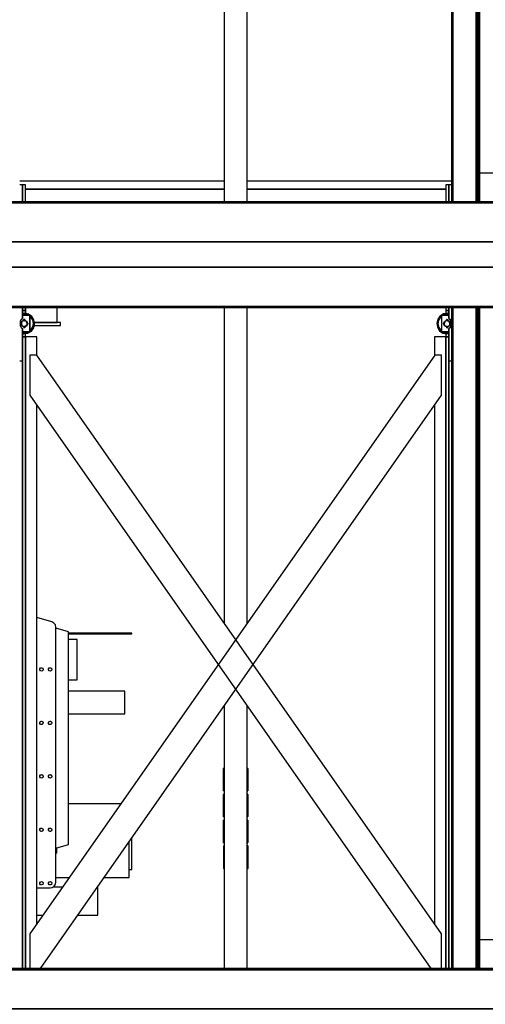
# Model space of a CAD drawing. Extents: x 5 to 3075, y 5 to 302.
# Drawn here: x 351 to 366, y 150 to 181 of the extents above; entities that cross this region are included whole.
import ezdxf

# ---------------------------------------------------------------- set-up
doc = ezdxf.new("R2010")
doc.units = 0
doc.header["$LTSCALE"] = 0.5
doc.header["$MEASUREMENT"] = 0
doc.layers.get('0').update_dxf_attribs({"linetype": 'CONTINUOUS'})

# ---------------------------------------------------------------- blocks, each defined once
blk = doc.blocks.new('LD_20200403095454_00000149')
for p, q in [((-474.5, 142), (-474.5, 92)), ((-424.5, 142), (-474.5, 142)), ((-424.5, 92), (-424.5, 142)), ((424.5, 142), (424.5, 92)), ((474.5, 142), (424.5, 142)), ((474.5, 92), (474.5, 142)), ((602.5, 92), (-602.5, 92)), ((-602.5, 92), (-602.5, 90)), ((-602.5, 90), (602.5, 90)), ((602.5, 90), (-602.5, 90)), ((-602.5, 90), (-602.5, 22)), ((-474.5, 92), (-424.5, 92)), ((424.5, 92), (474.5, 92)), ((602.5, 90), (602.5, 92)), ((602.5, 22), (602.5, 90)), ((-602.5, 22), (602.5, 22)), ((-602.5, 22), (-602.5, -22)), ((602.5, 22), (-602.5, 22)), ((602.5, -22), (602.5, 22)), ((-602.5, -22), (-602.5, -90)), ((602.5, -22), (-602.5, -22)), ((-602.5, -22), (602.5, -22)), ((602.5, -90), (602.5, -22)), ((-602.5, -90), (-602.5, -92)), ((602.5, -90), (-602.5, -90)), ((-602.5, -90), (602.5, -90)), ((-602.5, -92), (602.5, -92)), ((602.5, -92), (602.5, -90))]:
    blk.add_line(p, q)
blk = doc.blocks.new('LD_20200403095454_0000014A')
for p, q in [((-474.5, 142), (-474.5, 92)), ((-424.5, 142), (-474.5, 142)), ((-424.5, 92), (-424.5, 142)), ((424.5, 142), (424.5, 92)), ((474.5, 142), (424.5, 142)), ((474.5, 92), (474.5, 142)), ((602.5, 92), (-602.5, 92)), ((-602.5, 92), (-602.5, 90)), ((-602.5, 90), (602.5, 90)), ((602.5, 90), (-602.5, 90)), ((-602.5, 90), (-602.5, 22)), ((-474.5, 92), (-424.5, 92)), ((424.5, 92), (474.5, 92)), ((602.5, 90), (602.5, 92)), ((602.5, 22), (602.5, 90)), ((-602.5, 22), (602.5, 22)), ((-602.5, 22), (-602.5, -22)), ((602.5, 22), (-602.5, 22)), ((602.5, -22), (602.5, 22)), ((-602.5, -22), (602.5, -22)), ((-602.5, -22), (-602.5, -90)), ((602.5, -22), (-602.5, -22)), ((602.5, -90), (602.5, -22)), ((-602.5, -90), (-602.5, -92)), ((602.5, -90), (-602.5, -90)), ((-602.5, -90), (602.5, -90)), ((-602.5, -92), (602.5, -92)), ((602.5, -92), (602.5, -90))]:
    blk.add_line(p, q)
blk = doc.blocks.new('LD_20200403095455_00000008')
for p, q in [((-5, 60), (-5, 46)), ((374.5, 60), (-5, 60)), ((829, 60), (473, 60)), ((1225, 60), (869, 60)), ((1703, 60), (1323.5, 60)), ((1703, 46), (1703, 60)), ((-5, 46), (374.5, 46)), ((-5, 46), (-5, 0)), ((374.5, 46), (-5, 46)), ((483, 46), (829, 46)), ((829, 46), (483, 46)), ((869, 46), (1215, 46)), ((1215, 46), (869, 46)), ((1323.5, 46), (1703, 46)), ((1703, 46), (1323.5, 46)), ((1705, 48), (1703, 48)), ((1703, 46), (1705, 46)), ((1703, 46), (1703, 0)), ((1705, 46), (1703, 46)), ((1703, 0), (1703, 46)), ((1705, 46), (1705, 48)), ((1705, 2), (1705, 46)), ((-5, 0), (246.5, 0)), ((246.5, 0), (45, 0)), ((45, 0), (45, -2)), ((1653, 0), (1451.5, 0)), ((1451.5, 0), (1703, 0)), ((1653, -2), (1653, 0)), ((1703, 0), (1726.5, 0)), ((1726.5, 2), (1705, 2)), ((1726.5, 0), (1726.5, 2)), ((45, -2), (246.5, -2)), ((246.5, -2), (45, -2)), ((45, -2), (45, -17)), ((1451.5, -2), (1653, -2)), ((1653, -2), (1451.5, -2)), ((1653, -17), (1653, -2))]:
    blk.add_line(p, q)
blk = doc.blocks.new('LD_20200403095455_0000000E')
for p, q in [((-371, 2252), (-376, 2252)), ((-366, 2252), (-371, 2252)), ((-371, 2252), (-371, 2222.5)), ((-371, 2222.5), (-371, 2252)), ((-366, 2222.5), (-366, 2252)), ((371, 2252), (366, 2252)), ((366, 2252), (366, 2222.5)), ((371, 2222.5), (371, 2252)), ((376, 2252), (371, 2252)), ((371, 2252), (371, 2222.5)), ((-371, 2038.5), (-371, 2033.5)), ((-366, 2033.5), (-366, 2038.5)), ((-366, 2038.5), (-366, 2028.2)), ((-310.5, 2012.5), (-310.5, 2038.5)), ((366, 2038.5), (366, 2033.5)), ((371, 2033.5), (371, 2038.5)), ((-371, 2033.5), (-366, 2033.5)), ((-366, 2033.5), (-371, 2033.5)), ((-371, 2033.5), (-371, 2027.9)), ((-366, 2028.2), (-366, 2033.5)), ((366, 2033.5), (371, 2033.5)), ((371, 2033.5), (366, 2033.5)), ((366, 2033.5), (366, 2028.1)), ((371, 2027.9), (371, 2033.5)), ((-350.6, 2007.5), (-305, 2007.5)), ((-350.4, 2012.5), (-310.5, 2012.5)), ((-305, 2012.5), (-350.4, 2012.5)), ((-305, 2007.5), (-305, 2012.5)), ((-371, 1993.1), (-371, 1987.5)), ((-371, 1987.5), (-366, 1987.5)), ((-366, 1987.5), (-371, 1987.5)), ((-371, 1987.5), (-371, 888.5)), ((-366, 1987.5), (-366, 1992.9)), ((-366, 888.5), (-366, 1987.5)), ((-366, 1987.5), (-366, 888.5)), ((-346, 1987.5), (-366, 1987.5)), ((-346, 1955.2), (-346, 1987.5)), ((346, 1987.5), (346, 1955.2)), ((366, 1987.5), (346, 1987.5)), ((366, 1992.8), (366, 1987.5)), ((366, 1987.5), (371, 1987.5)), ((371, 1987.5), (366, 1987.5)), ((366, 1987.5), (366, 888.5)), ((366, 888.5), (366, 1987.5)), ((371, 1987.5), (371, 1993.1)), ((371, 888.5), (371, 1987.5)), ((346.4, 1955.8), (-358.5, 949)), ((-346.4, 1955.8), (-358.4, 1955.8)), ((-358.4, 1955.8), (-358.4, 1885.8)), ((358.5, 949), (-346.4, 1955.8)), ((358.4, 1955.8), (346.4, 1955.8)), ((358.4, 1885.8), (358.4, 1955.8)), ((-371, 888.5), (-371, 1945.5)), ((371, 1945.5), (371, 888.5)), ((-358.4, 1885.8), (339.8, 888.5)), ((-339.8, 888.5), (358.4, 1885.8)), ((-346, 966.9), (-346, 1868)), ((346, 1868), (346, 966.9)), ((-320.2, 1491.8), (-346, 1499.1)), ((-316.5, 1489.7), (-320.2, 1491.8)), ((-313.9, 1486.3), (-316.5, 1489.7)), ((-313, 1482.1), (-313.9, 1486.3)), ((-313, 1039), (-313, 1482.1)), ((-291, 1474.2), (-313, 1480.6)), ((-291, 1104.2), (-291, 1474.2)), ((-231, 1472), (-291, 1472)), ((-291, 1471), (-231, 1471)), ((-276.1, 1461), (-291, 1461)), ((-276.1, 1391), (-276.1, 1461)), ((-228.4, 1472), (-231, 1472)), ((-231, 1471), (-228.4, 1471)), ((-226, 1472), (-228.4, 1472)), ((-228.4, 1471), (-226, 1471)), ((-223.9, 1472), (-226, 1472)), ((-226, 1471), (-223.9, 1471)), ((-222.3, 1472), (-223.9, 1472)), ((-223.9, 1471), (-223.9, 1472)), ((-223.9, 1471), (-222.3, 1471)), ((-221.3, 1472), (-222.3, 1472)), ((-222.3, 1471), (-221.3, 1471)), ((-221, 1472), (-221.3, 1472)), ((-221.3, 1471), (-221, 1471)), ((-221, 1471), (-221, 1472)), ((-191, 1472), (-221, 1472)), ((-221, 1472), (-221, 1471)), ((-221, 1471), (-191, 1471)), ((-188.4, 1472), (-191, 1472)), ((-191, 1471), (-188.4, 1471)), ((-186, 1472), (-188.4, 1472)), ((-188.4, 1471), (-186, 1471)), ((-183.9, 1472), (-186, 1472)), ((-186, 1471), (-183.9, 1471)), ((-183.9, 1471), (-183.9, 1472)), ((-182.3, 1472), (-183.9, 1472)), ((-183.9, 1471), (-182.3, 1471)), ((-181.3, 1472), (-182.3, 1472)), ((-182.3, 1471), (-181.3, 1471)), ((-181, 1472), (-181.3, 1472)), ((-181.3, 1471), (-181, 1471)), ((-181, 1471), (-181, 1472)), ((-340.8, 1410), (-339.5, 1411.6)), ((-340.8, 1409.5), (-340.5, 1410.4)), ((-340.8, 1408), (-340.8, 1410)), ((-340.5, 1407.6), (-340.8, 1408.5)), ((-339.5, 1406.4), (-340.8, 1408)), ((-339.8, 1411.2), (-339, 1411.7)), ((-339, 1406.3), (-339.8, 1406.8)), ((-339.5, 1411.6), (-337.5, 1412)), ((-337.5, 1406), (-339.5, 1406.4)), ((-338, 1411.9), (-337, 1411.7)), ((-337, 1406.3), (-338, 1406.1)), ((-337.5, 1412), (-335.7, 1410.9)), ((-335.7, 1407.1), (-337.5, 1406)), ((-336.2, 1411.2), (-335.5, 1410.4)), ((-335.5, 1407.6), (-336.2, 1406.8)), ((-335.7, 1410.9), (-335, 1409)), ((-335, 1409), (-335.7, 1407.1)), ((-335.2, 1409.5), (-335.2, 1408.5)), ((-325.8, 1410), (-324.5, 1411.6)), ((-325.8, 1409.5), (-325.5, 1410.4)), ((-325.8, 1408), (-325.8, 1410)), ((-325.5, 1407.6), (-325.8, 1408.5)), ((-324.5, 1406.4), (-325.8, 1408)), ((-324.8, 1411.2), (-324, 1411.7)), ((-324, 1406.3), (-324.8, 1406.8)), ((-324.5, 1411.6), (-322.5, 1412)), ((-322.5, 1406), (-324.5, 1406.4)), ((-323, 1411.9), (-322, 1411.7)), ((-322, 1406.3), (-323, 1406.1)), ((-322.5, 1412), (-320.7, 1410.9)), ((-320.7, 1407.1), (-322.5, 1406)), ((-321.2, 1411.2), (-320.5, 1410.4)), ((-320.5, 1407.6), (-321.2, 1406.8)), ((-320.7, 1410.9), (-320, 1409)), ((-320, 1409), (-320.7, 1407.1)), ((-320.2, 1409.5), (-320.2, 1408.5)), ((-291, 1391), (-276.1, 1391)), ((-193, 1371), (-291, 1371)), ((-193, 1332), (-193, 1371)), ((-339.5, 1318.6), (-337.5, 1319)), ((-338, 1318.9), (-337, 1318.7)), ((-337.5, 1319), (-335.7, 1317.9)), ((-324.5, 1318.6), (-322.5, 1319)), ((-323, 1318.9), (-322, 1318.7)), ((-322.5, 1319), (-320.7, 1317.9)), ((-291, 1332), (-193, 1332)), ((-340.8, 1317), (-339.5, 1318.6)), ((-340.8, 1316.5), (-340.5, 1317.4)), ((-340.8, 1315), (-340.8, 1317)), ((-340.5, 1314.6), (-340.8, 1315.5)), ((-339.5, 1313.4), (-340.8, 1315)), ((-339.8, 1318.2), (-339, 1318.7)), ((-339, 1313.3), (-339.8, 1313.8)), ((-337.5, 1313), (-339.5, 1313.4)), ((-337, 1313.3), (-338, 1313.1)), ((-335.7, 1314.1), (-337.5, 1313)), ((-336.2, 1318.2), (-335.5, 1317.4)), ((-335.5, 1314.6), (-336.2, 1313.8)), ((-335.7, 1317.9), (-335, 1316)), ((-335, 1316), (-335.7, 1314.1)), ((-335.2, 1316.5), (-335.2, 1315.5)), ((-325.8, 1317), (-324.5, 1318.6)), ((-325.8, 1316.5), (-325.5, 1317.4)), ((-325.8, 1315), (-325.8, 1317)), ((-325.5, 1314.6), (-325.8, 1315.5)), ((-324.5, 1313.4), (-325.8, 1315)), ((-324.8, 1318.2), (-324, 1318.7)), ((-324, 1313.3), (-324.8, 1313.8)), ((-322.5, 1313), (-324.5, 1313.4)), ((-322, 1313.3), (-323, 1313.1)), ((-320.7, 1314.1), (-322.5, 1313)), ((-321.2, 1318.2), (-320.5, 1317.4)), ((-320.5, 1314.6), (-321.2, 1313.8)), ((-320.7, 1317.9), (-320, 1316)), ((-320, 1316), (-320.7, 1314.1)), ((-320.2, 1316.5), (-320.2, 1315.5)), ((-340.8, 1224), (-339.5, 1225.6)), ((-340.8, 1223.5), (-340.5, 1224.4)), ((-340.8, 1222), (-340.8, 1224)), ((-340.5, 1221.6), (-340.8, 1222.5)), ((-339.5, 1220.4), (-340.8, 1222)), ((-339.8, 1225.2), (-339, 1225.7)), ((-339, 1220.3), (-339.8, 1220.8)), ((-339.5, 1225.6), (-337.5, 1226)), ((-337.5, 1220), (-339.5, 1220.4)), ((-338, 1225.9), (-337, 1225.7)), ((-337, 1220.3), (-338, 1220.1)), ((-337.5, 1226), (-335.7, 1224.9)), ((-335.7, 1221.1), (-337.5, 1220)), ((-336.2, 1225.2), (-335.5, 1224.4)), ((-335.5, 1221.6), (-336.2, 1220.8)), ((-335.7, 1224.9), (-335, 1223)), ((-335, 1223), (-335.7, 1221.1)), ((-335.2, 1223.5), (-335.2, 1222.5)), ((-325.8, 1224), (-324.5, 1225.6)), ((-325.8, 1223.5), (-325.5, 1224.4)), ((-325.8, 1222), (-325.8, 1224)), ((-325.5, 1221.6), (-325.8, 1222.5)), ((-324.5, 1220.4), (-325.8, 1222)), ((-324.8, 1225.2), (-324, 1225.7)), ((-324, 1220.3), (-324.8, 1220.8)), ((-324.5, 1225.6), (-322.5, 1226)), ((-322.5, 1220), (-324.5, 1220.4)), ((-323, 1225.9), (-322, 1225.7)), ((-322, 1220.3), (-323, 1220.1)), ((-322.5, 1226), (-320.7, 1224.9)), ((-320.7, 1221.1), (-322.5, 1220)), ((-321.2, 1225.2), (-320.5, 1224.4)), ((-320.5, 1221.6), (-321.2, 1220.8)), ((-320.7, 1224.9), (-320, 1223)), ((-320, 1223), (-320.7, 1221.1)), ((-320.2, 1223.5), (-320.2, 1222.5)), ((-200.3, 1175), (-291, 1175)), ((-340.8, 1131), (-339.5, 1132.6)), ((-340.8, 1130.5), (-340.5, 1131.4)), ((-340.8, 1129), (-340.8, 1131)), ((-339.8, 1132.2), (-339, 1132.7)), ((-339.5, 1132.6), (-337.5, 1133)), ((-338, 1132.9), (-337, 1132.7)), ((-337.5, 1133), (-335.7, 1131.9)), ((-336.2, 1132.2), (-335.5, 1131.4)), ((-335.7, 1131.9), (-335, 1130)), ((-335.2, 1130.5), (-335.2, 1129.5)), ((-325.8, 1131), (-324.5, 1132.6)), ((-325.8, 1130.5), (-325.5, 1131.4)), ((-325.8, 1129), (-325.8, 1131)), ((-324.8, 1132.2), (-324, 1132.7)), ((-324.5, 1132.6), (-322.5, 1133)), ((-323, 1132.9), (-322, 1132.7)), ((-322.5, 1133), (-320.7, 1131.9)), ((-321.2, 1132.2), (-320.5, 1131.4)), ((-320.7, 1131.9), (-320, 1130)), ((-320.2, 1130.5), (-320.2, 1129.5)), ((-340.5, 1128.6), (-340.8, 1129.5)), ((-339.5, 1127.4), (-340.8, 1129)), ((-339, 1127.3), (-339.8, 1127.8)), ((-337.5, 1127), (-339.5, 1127.4)), ((-337, 1127.3), (-338, 1127.1)), ((-335.7, 1128.1), (-337.5, 1127)), ((-335.5, 1128.6), (-336.2, 1127.8)), ((-335, 1130), (-335.7, 1128.1)), ((-325.5, 1128.6), (-325.8, 1129.5)), ((-324.5, 1127.4), (-325.8, 1129)), ((-324, 1127.3), (-324.8, 1127.8)), ((-322.5, 1127), (-324.5, 1127.4)), ((-322, 1127.3), (-323, 1127.1)), ((-320.7, 1128.1), (-322.5, 1127)), ((-320.5, 1128.6), (-321.2, 1127.8)), ((-320, 1130), (-320.7, 1128.1)), ((-180.5, 1060.8), (-180.5, 1116.1)), ((-313, 1097.8), (-291, 1104.2)), ((-312.1, 1098.1), (-312.1, 1089.2)), ((-311.8, 1089.2), (-311.8, 1098.2)), ((-185.5, 1047), (-185.5, 1108.9)), ((-313, 1089.2), (-312.1, 1089.2)), ((-312.1, 1089.2), (-311.8, 1089.2)), ((-313, 1047), (-289.9, 1047)), ((-228.9, 1047), (-185.5, 1047)), ((-185.5, 1060.8), (-180.5, 1060.8)), ((-346, 1029), (-323, 1029)), ((-340.8, 1038), (-339.5, 1039.6)), ((-340.8, 1037.5), (-340.5, 1038.4)), ((-340.8, 1036), (-340.8, 1038)), ((-340.5, 1035.6), (-340.8, 1036.5)), ((-339.5, 1034.4), (-340.8, 1036)), ((-339.8, 1039.2), (-339, 1039.7)), ((-339, 1034.3), (-339.8, 1034.8)), ((-339.5, 1039.6), (-337.5, 1040)), ((-337.5, 1034), (-339.5, 1034.4)), ((-338, 1039.9), (-337, 1039.7)), ((-337, 1034.3), (-338, 1034.1)), ((-337.5, 1040), (-335.7, 1038.9)), ((-335.7, 1035.1), (-337.5, 1034)), ((-336.2, 1039.2), (-335.5, 1038.4)), ((-335.5, 1035.6), (-336.2, 1034.8)), ((-335.7, 1038.9), (-335, 1037)), ((-335, 1037), (-335.7, 1035.1)), ((-335.2, 1037.5), (-335.2, 1036.5)), ((-325.8, 1038), (-324.5, 1039.6)), ((-325.8, 1037.5), (-325.5, 1038.4)), ((-325.8, 1036), (-325.8, 1038)), ((-325.5, 1035.6), (-325.8, 1036.5)), ((-324.5, 1034.4), (-325.8, 1036)), ((-324.8, 1039.2), (-324, 1039.7)), ((-324, 1034.3), (-324.8, 1034.8)), ((-324.5, 1039.6), (-322.5, 1040)), ((-322.5, 1034), (-324.5, 1034.4)), ((-323, 1039.9), (-322, 1039.7)), ((-322, 1034.3), (-323, 1034.1)), ((-323, 1029), (-319.2, 1029.8)), ((-322.5, 1040), (-320.7, 1038.9)), ((-320.7, 1035.1), (-322.5, 1034)), ((-321.2, 1039.2), (-320.5, 1038.4)), ((-320.5, 1035.6), (-321.2, 1034.8)), ((-320.7, 1038.9), (-320, 1037)), ((-320, 1037), (-320.7, 1035.1)), ((-320.2, 1037.5), (-320.2, 1036.5)), ((-319.2, 1029.8), (-315.9, 1031.9)), ((-301.5, 1030.5), (-318.1, 1030.5)), ((-315.9, 1031.9), (-313.8, 1035.2)), ((-313.8, 1035.2), (-313, 1039)), ((-240, 1030.5), (-240.4, 1030.5)), ((-240, 981.5), (-240, 1030.5)), ((-346, 981.5), (-335.8, 981.5)), ((-274.7, 981.5), (-240, 981.5)), ((-358.5, 949), (-358.5, 888.5)), ((358.5, 888.5), (358.5, 949))]:
    blk.add_line(p, q)
blk = doc.blocks.new('LD_20200403095455_00000010')
for p, q in [((-28.5, 2051), (-28.5, 901)), ((-28.5, 901), (-28.5, 2051)), ((-28.5, 2051), (-28.5, 901)), ((-28.3, 901), (-28.3, 2051)), ((-28.3, 2051), (-28.3, 901)), ((-28.1, 901), (-28.1, 2051)), ((-28.1, 2051), (-28.1, 901)), ((-27.8, 901), (-27.8, 2051)), ((-27.8, 2051), (-27.8, 901)), ((-27.5, 901), (-27.5, 2051)), ((-27.5, 2051), (-27.5, 901)), ((-27.1, 901), (-27.1, 2051)), ((-27.1, 2051), (-27.1, 901)), ((-26.8, 901), (-26.8, 2051)), ((-26.8, 2051), (-26.8, 901)), ((14, 901), (14, 2051)), ((14, 2051), (14, 901)), ((15.3, 901), (15.3, 2051)), ((15.3, 2051), (15.3, 901)), ((16.6, 901), (16.6, 2051)), ((16.6, 2051), (16.6, 901)), ((17.7, 901), (17.7, 2051)), ((17.7, 2051), (17.7, 901)), ((18.7, 901), (18.7, 2051)), ((18.7, 2051), (18.7, 901)), ((19.4, 901), (19.4, 2051)), ((19.4, 2051), (19.4, 901)), ((19.8, 901), (19.8, 2051)), ((19.8, 2051), (19.8, 901)), ((20, 901), (20, 2051)), ((-28.5, 717), (-28.5, -433)), ((-28.5, -433), (-28.5, 717)), ((-28.5, 717), (-28.5, -433)), ((-28.3, -433), (-28.3, 717)), ((-28.3, 717), (-28.3, -433)), ((-28.1, -433), (-28.1, 717)), ((-28.1, 717), (-28.1, -433)), ((-27.8, -433), (-27.8, 717)), ((-27.8, 717), (-27.8, -433)), ((-27.5, -433), (-27.5, 717)), ((-27.5, 717), (-27.5, -433)), ((-27.1, -433), (-27.1, 717)), ((-27.1, 717), (-27.1, -433)), ((-26.8, -433), (-26.8, 717)), ((-26.8, 717), (-26.8, -433)), ((14, -433), (14, 717)), ((14, 717), (14, -433)), ((15.3, -433), (15.3, 717)), ((15.3, 717), (15.3, -433)), ((16.6, -433), (16.6, 717)), ((16.6, 717), (16.6, -433)), ((17.7, -433), (17.7, 717)), ((17.7, 717), (17.7, -433)), ((18.7, -433), (18.7, 717)), ((18.7, 717), (18.7, -433)), ((19.4, -433), (19.4, 717)), ((19.4, 717), (19.4, -433)), ((19.8, -433), (19.8, 717)), ((19.8, 717), (19.8, -433)), ((20, -433), (20, 717))]:
    blk.add_line(p, q)
blk = doc.blocks.new('LD_20200403095455_00000013')
for p, q in [((-20, 5284), (-20, 4134)), ((20, 4134), (20, 5284)), ((-20, 3950), (-20, 3401.1)), ((20, 3401.1), (20, 3950)), ((-20, 3256.8), (-20, 2800)), ((20, 2800), (20, 3256.8))]:
    blk.add_line(p, q)
blk = doc.blocks.new('LD_20200403095455_00000015')
for p, q in [((-0.2, 28), (-0.2, 8.9)), ((0, 9), (0, 28)), ((3.7, 18), (0, 17.4)), ((3.6, 17.3), (0, 16.7)), ((3.6, 17.3), (10.2, 15.7)), ((10.5, 16.4), (3.7, 18)), ((-3.5, 4.2), (-2.6, 7)), ((-3.5, 4.2), (-2.7, 6.9)), ((-3.5, 4.2), (-3.5, -4.2)), ((-3.5, -4.2), (-3.5, 4.2)), ((-3, 0), (-1.7, 3.7)), ((-3, -0.1), (-2.9, 0.2)), ((-1.7, -3.7), (-3, 0)), ((-2.9, 0.4), (-2.9, -0.3)), ((-2.7, 6.9), (-0.7, 8.7)), ((-2.7, 6.9), (-2.7, 6.8)), ((-2.7, 6.9), (-2.7, 6.9)), ((-2.5, 1.4), (-1.8, 1.3)), ((-2.4, 7.2), (0, 9)), ((-1.8, 1.3), (-2, -0.7)), ((-1, 3), (-1.8, 1.3)), ((-1.7, 3.7), (1.7, 5.8)), ((-1.6, 3.8), (-1.7, 3.7)), ((0.5, 4.3), (-1, 3)), ((0, 9), (-0.7, 8.7)), ((-0.7, 8.7), (0, 9)), ((-0.7, 8.7), (-0.4, 8.8)), ((-0.4, 8.8), (-0.2, 8.9)), ((-0.2, 8.9), (-0.1, 9)), ((-0.1, 9), (0, 9)), ((2.5, 16.5), (0, 15.9)), ((2.6, 16), (0, 15.4)), ((12.5, 14), (0, 14)), ((0, 14), (0, 9)), ((2.3, 5), (0.5, 4.3)), ((1.7, 5.8), (1.4, 5.7)), ((1.4, 5.7), (1.4, 5.7)), ((1.4, 5.7), (1.4, 5.7)), ((1.7, 5.8), (2.2, 5.2)), ((2, 6.5), (2.1, 6.9)), ((2.1, 6.1), (2, 6.5)), ((2.1, 6.9), (2.3, 7.2)), ((3, 6.5), (2.1, 6.9)), ((3, 6.5), (2.1, 6.1)), ((2.1, 6.1), (2.3, 5.8)), ((2.2, 5.2), (3, 5)), ((2.6, 7.4), (2.3, 7.2)), ((2.6, 5.6), (2.3, 5.8)), ((2.3, 5.2), (2.3, 5)), ((4.3, 4.8), (2.3, 5)), ((8.9, 15.4), (2.5, 16.5)), ((2.5, 16.5), (2.6, 16)), ((8.7, 14.9), (2.6, 16)), ((2.6, 7.4), (3, 7.5)), ((2.6, 5.6), (3, 5.5)), ((3, 7.5), (3.4, 7.4)), ((3.9, 6.9), (3, 6.5)), ((3, 6.5), (3.9, 6.1)), ((3.4, 5.6), (3, 5.5)), ((3, 5), (3.8, 5.2)), ((3.7, 7.2), (3.4, 7.4)), ((3.4, 5.6), (3.7, 5.8)), ((3.7, 7.2), (3.9, 6.9)), ((3.9, 6.1), (3.7, 5.8)), ((3.8, 5.2), (4.3, 5.8)), ((3.9, 6.9), (4, 6.5)), ((3.9, 6.1), (4, 6.5)), ((4.3, 5.8), (7.7, 3.7)), ((4.5, 5.8), (4.3, 4.8)), ((4.4, 5.8), (4.3, 5.8)), ((6, 4), (4.3, 4.8)), ((7.3, 2.5), (6, 4)), ((8, 0.7), (7.3, 2.5)), ((7.8, 3.5), (7.4, 3.9)), ((7.5, 3.9), (7.7, 3.6)), ((7.5, 3.9), (7.6, 3.7)), ((7.7, 3.7), (9, 0)), ((9, 0), (7.7, -3.7)), ((7.8, -1.3), (8, 0.7)), ((8.7, 0.8), (8, 0.7)), ((8.7, 14.9), (8.9, 15.4)), ((10.2, 14), (8.7, 14.9)), ((11.7, 14), (8.9, 15.4)), ((11.1, 14), (8.9, 15.4)), ((8.9, -0.4), (8.9, 0.3)), ((9, 0.1), (8.9, -0.2)), ((12.5, 14), (10.2, 15.7)), ((16.2, 12.2), (10.5, 16.4)), ((12.7, 14), (12.5, 14)), ((12.9, 14), (12.7, 14)), ((12.9, -14), (12.9, 14)), ((13, 14), (12.9, 14)), ((13, 14), (13, 14)), ((13, -14), (13, 14)), ((15.7, 11.8), (13, 13.7)), ((14.3, 12), (13, 13)), ((14.3, 12), (13, 12.8)), ((14, 11.6), (13, 12.2)), ((17.6, 6.5), (14, 11.6)), ((18.1, 6.7), (14.3, 12)), ((16, 12.1), (15.7, 11.8)), ((19.2, 6), (15.7, 11.8)), ((16, 12.1), (16.2, 12.2)), ((19.9, 6.3), (16.2, 12.2)), ((19, 0.4), (17.6, 6.5)), ((17.9, -5.7), (19, 0.4)), ((19.5, 0.5), (18.1, 6.7)), ((18.4, -5.9), (19.5, 0.5)), ((19.5, 0.5), (19, 0.4)), ((19.2, 6), (20.3, -0.6)), ((19.3, -2.8), (19.5, 0.5)), ((21, -0.7), (19.9, 6.3)), ((-2.6, -7), (-3.5, -4.2)), ((-2.7, -6.9), (-3.5, -4.2)), ((-2.7, -0.8), (-2, -0.7)), ((-2.7, -6.8), (-2.7, -6.9)), ((-2.7, -6.9), (-2.7, -6.9)), ((-0.7, -8.7), (-2.7, -6.9)), ((0, -9), (-2.4, -7.2)), ((-2, -0.7), (-1.3, -2.5)), ((-1.8, -3.5), (-1.4, -3.9)), ((-1.5, -3.9), (-1.7, -3.6)), ((1.7, -5.8), (-1.7, -3.7)), ((-1.5, -3.9), (-1.6, -3.7)), ((-1.3, -2.5), (0, -4)), ((0, -9), (-0.7, -8.7)), ((-0.7, -8.7), (-0.4, -8.8)), ((-0.7, -8.7), (0, -9)), ((-0.4, -8.8), (-0.2, -8.9)), ((-0.2, -8.9), (-0.4, -8.8)), ((-0.2, -8.9), (-0.2, -8.9)), ((-0.2, -8.9), (-0.2, -65)), ((-0.1, -9), (-0.2, -8.9)), ((-0.1, -9), (0, -9)), ((0, -4), (1.7, -4.8)), ((0, -9), (0, -14)), ((0, -65), (0, -9)), ((0, -14), (12.5, -14)), ((0, -15.4), (3.4, -16)), ((0, -15.9), (3.5, -16.5)), ((0, -16.7), (2.4, -17.3)), ((1.5, -5.8), (1.7, -4.8)), ((1.6, -5.8), (1.7, -5.8)), ((1.7, -4.8), (3.7, -5)), ((2.2, -5.2), (1.7, -5.8)), ((2.1, -6.1), (2, -6.5)), ((2.1, -6.9), (2, -6.5)), ((2.1, -6.1), (2.3, -5.8)), ((3, -6.5), (2.1, -6.1)), ((3, -6.5), (2.1, -6.9)), ((2.1, -6.9), (2.3, -7.2)), ((3, -5), (2.2, -5.2)), ((2.6, -5.6), (2.3, -5.8)), ((2.6, -7.4), (2.3, -7.2)), ((2.3, -18), (9.3, -16.9)), ((9, -16.2), (2.4, -17.3)), ((2.6, -5.6), (3, -5.5)), ((3, -7.5), (2.6, -7.4)), ((3.8, -5.2), (3, -5)), ((3.4, -5.6), (3, -5.5)), ((3.9, -6.1), (3, -6.5)), ((3, -6.5), (3.9, -6.9)), ((3.4, -7.4), (3, -7.5)), ((3.4, -5.6), (3.7, -5.8)), ((3.7, -7.2), (3.4, -7.4)), ((3.4, -16), (9.5, -14.6)), ((3.5, -16.5), (3.4, -16)), ((3.5, -16.5), (9.7, -15.1)), ((3.5, -16.5), (6.7, -16.1)), ((3.7, -5), (5.5, -4.3)), ((3.7, -5.2), (3.7, -5)), ((3.7, -5.8), (3.9, -6.1)), ((3.9, -6.9), (3.7, -7.2)), ((4.3, -5.8), (3.8, -5.2)), ((3.9, -6.1), (4, -6.5)), ((3.9, -6.9), (4, -6.5)), ((7.7, -3.7), (4.3, -5.8)), ((4.3, -5.8), (4.6, -5.7)), ((4.6, -5.7), (4.6, -5.7)), ((4.6, -5.7), (4.6, -5.7)), ((5.5, -4.3), (7, -3)), ((6.7, -16.1), (9.7, -15.1)), ((7, -3), (7.8, -1.3)), ((7.6, -3.8), (7.7, -3.7)), ((8.5, -1.4), (7.8, -1.3)), ((9, -16.2), (12.6, -14)), ((9.3, -16.9), (15.3, -13.2)), ((9.5, -14.6), (10.4, -14)), ((9.7, -15.1), (11.2, -14)), ((12.5, -14), (12.7, -14)), ((12.7, -14), (12.9, -14)), ((12.9, -14), (13, -14)), ((13, -12.1), (14.6, -11)), ((13, -12.7), (15, -11.3)), ((13, -13.7), (14.8, -12.7)), ((13, -14), (13, -14)), ((14.6, -11), (17.9, -5.7)), ((18.7, -7.2), (14.8, -12.7)), ((15.1, -13), (14.8, -12.7)), ((15, -11.3), (18.4, -5.9)), ((15.1, -13), (15.3, -13.2)), ((15.3, -13.2), (19.4, -7.5)), ((18.4, -5.9), (17.9, -5.7)), ((18.4, -5.9), (19.3, -2.8)), ((18.7, -7.2), (20.3, -0.6)), ((19.4, -7.5), (21, -0.7)), ((0, -17.4), (2.3, -18)), ((-5, -65), (-0.7, -65)), ((-0.7, -65), (-0.4, -65)), ((-0.4, -65), (-0.2, -65)), ((-0.2, -65), (-0.1, -65)), ((-0.1, -65), (0, -65))]:
    blk.add_line(p, q)
blk = doc.blocks.new('LD_20200403095455_00000016')
for p, q in [((-2.3, 18), (-9.3, 16.9)), ((-9, 16.2), (-2.4, 17.3)), ((0, 16.7), (-2.4, 17.3)), ((0, 17.4), (-2.3, 18)), ((0, 28), (0, 9)), ((0.2, 8.9), (0.2, 28)), ((-19.4, 7.5), (-21, 0.7)), ((-21, 0.7), (-19.9, -6.3)), ((-18.7, 7.2), (-20.3, 0.6)), ((-19.2, -6), (-20.3, 0.6)), ((-18.4, 5.9), (-19.5, -0.5)), ((-19.3, 2.8), (-19.5, -0.5)), ((-15.3, 13.2), (-19.4, 7.5)), ((-18.4, 5.9), (-19.3, 2.8)), ((-17.9, 5.7), (-19, -0.4)), ((-18.7, 7.2), (-14.8, 12.7)), ((-15, 11.3), (-18.4, 5.9)), ((-18.4, 5.9), (-17.9, 5.7)), ((-14.6, 11), (-17.9, 5.7)), ((-9.3, 16.9), (-15.3, 13.2)), ((-15.1, 13), (-15.3, 13.2)), ((-15.1, 13), (-14.8, 12.7)), ((-13, 12.7), (-15, 11.3)), ((-13, 13.7), (-14.8, 12.7)), ((-13, 12.1), (-14.6, 11)), ((-12.9, 14), (-13, 14)), ((-13, 14), (-13, 14)), ((-13, 14), (-13, -14)), ((-12.7, 14), (-12.9, 14)), ((-12.9, 14), (-12.9, -14)), ((-12.5, 14), (-12.7, 14)), ((-9, 16.2), (-12.6, 14)), ((0, 14), (-12.5, 14)), ((-9.7, 15.1), (-11.2, 14)), ((-9.5, 14.6), (-10.4, 14)), ((-3.5, 16.5), (-9.7, 15.1)), ((-6.7, 16.1), (-9.7, 15.1)), ((-3.4, 16), (-9.5, 14.6)), ((-9, 0), (-7.7, 3.7)), ((-9, -0.1), (-8.9, 0.2)), ((-7.7, -3.7), (-9, 0)), ((-8.9, 0.4), (-8.9, -0.3)), ((-8.5, 1.4), (-7.8, 1.3)), ((-7.8, 1.3), (-8, -0.7)), ((-7, 3), (-7.8, 1.3)), ((-7.7, 3.7), (-4.3, 5.8)), ((-7.6, 3.8), (-7.7, 3.7)), ((-5.5, 4.3), (-7, 3)), ((-3.5, 16.5), (-6.7, 16.1)), ((-3.7, 5), (-5.5, 4.3)), ((-4.3, 5.8), (-4.6, 5.7)), ((-4.6, 5.7), (-4.6, 5.7)), ((-4.6, 5.7), (-4.6, 5.7)), ((-4.3, 5.8), (-3.8, 5.2)), ((-3.9, 6.9), (-4, 6.5)), ((-3.9, 6.1), (-4, 6.5)), ((-3.9, 6.9), (-3.7, 7.2)), ((-3, 6.5), (-3.9, 6.9)), ((-3.9, 6.1), (-3, 6.5)), ((-3.7, 5.8), (-3.9, 6.1)), ((-3.8, 5.2), (-3, 5)), ((-3.7, 7.2), (-3.4, 7.4)), ((-3.4, 5.6), (-3.7, 5.8)), ((-3.7, 5.2), (-3.7, 5)), ((-1.7, 4.8), (-3.7, 5)), ((-3.5, 16.5), (-3.4, 16)), ((0, 15.9), (-3.5, 16.5)), ((0, 15.4), (-3.4, 16)), ((-3.4, 7.4), (-3, 7.5)), ((-3.4, 5.6), (-3, 5.5)), ((-3, 7.5), (-2.6, 7.4)), ((-3, 6.5), (-2.1, 6.9)), ((-3, 6.5), (-2.1, 6.1)), ((-2.6, 5.6), (-3, 5.5)), ((-3, 5), (-2.2, 5.2)), ((-2.6, 7.4), (-2.3, 7.2)), ((-2.6, 5.6), (-2.3, 5.8)), ((-2.1, 6.9), (-2.3, 7.2)), ((-2.1, 6.1), (-2.3, 5.8)), ((-2.2, 5.2), (-1.7, 5.8)), ((-2.1, 6.9), (-2, 6.5)), ((-2.1, 6.1), (-2, 6.5)), ((-1.7, 5.8), (1.7, 3.7)), ((-1.5, 5.8), (-1.7, 4.8)), ((-1.6, 5.8), (-1.7, 5.8)), ((0, 4), (-1.7, 4.8)), ((0, 9), (0, 14)), ((0.1, 9), (0, 9)), ((0, 9), (0.7, 8.7)), ((0.7, 8.7), (0, 9)), ((0, 9), (2.3, 7.2)), ((1.3, 2.5), (0, 4)), ((0.1, 9), (0.2, 8.9)), ((0.2, 8.9), (0.2, 8.9)), ((0.4, 8.8), (0.2, 8.9)), ((0.2, 8.9), (0.4, 8.8)), ((0.7, 8.7), (0.4, 8.8)), ((0.7, 8.7), (2.7, 6.9)), ((2, 0.7), (1.3, 2.5)), ((1.8, 3.5), (1.4, 3.9)), ((1.5, 3.9), (1.6, 3.7)), ((1.5, 3.9), (1.7, 3.6)), ((1.7, 3.7), (3, 0)), ((3, 0), (1.7, -3.7)), ((1.8, -1.3), (2, 0.7)), ((2.7, 0.8), (2, 0.7)), ((2.6, 7), (3.5, 4.2)), ((2.7, 6.8), (2.7, 6.9)), ((2.7, 6.9), (2.7, 6.9)), ((2.7, 6.9), (3.5, 4.2)), ((2.9, -0.4), (2.9, 0.3)), ((3, 0.1), (2.9, -0.2)), ((3.5, -4.2), (3.5, 4.2)), ((3.5, 4.2), (3.5, -4.2)), ((-19.9, -6.3), (-16.2, -12.3)), ((-19.5, -0.5), (-19, -0.4)), ((-19.5, -0.5), (-18.1, -6.7)), ((-19.2, -6), (-15.7, -11.8)), ((-19, -0.4), (-17.6, -6.5)), ((-18.1, -6.7), (-14.3, -12)), ((-17.6, -6.5), (-14, -11.6)), ((-16, -12.1), (-16.2, -12.3)), ((-16.2, -12.3), (-10.5, -16.4)), ((-16, -12.1), (-15.7, -11.8)), ((-15.7, -11.8), (-13, -13.7)), ((-14.3, -12), (-13, -13)), ((-14.3, -12), (-13, -12.8)), ((-14, -11.6), (-13, -12.3)), ((-13, -14), (-13, -14)), ((-13, -14), (-12.9, -14)), ((-12.9, -14), (-12.7, -14)), ((-12.7, -14), (-12.5, -14)), ((-12.5, -14), (-10.2, -15.7)), ((-12.5, -14), (0, -14)), ((-11.7, -14), (-8.9, -15.4)), ((-11.1, -14), (-8.9, -15.4)), ((-10.5, -16.4), (-3.7, -18)), ((-10.2, -14), (-8.7, -14.9)), ((-3.6, -17.3), (-10.2, -15.7)), ((-8.7, -14.9), (-8.9, -15.4)), ((-8.9, -15.4), (-2.5, -16.5)), ((-8.7, -0.8), (-8, -0.7)), ((-8.7, -14.9), (-2.6, -16)), ((-8, -0.7), (-7.3, -2.5)), ((-7.8, -3.5), (-7.4, -3.9)), ((-7.5, -3.9), (-7.7, -3.6)), ((-4.3, -5.8), (-7.7, -3.7)), ((-7.5, -3.9), (-7.6, -3.7)), ((-7.3, -2.5), (-6, -4)), ((-6, -4), (-4.3, -4.8)), ((-4.5, -5.8), (-4.3, -4.8)), ((-4.4, -5.8), (-4.3, -5.8)), ((-4.3, -4.8), (-2.3, -5)), ((-3.8, -5.2), (-4.3, -5.8)), ((-3.9, -6.1), (-4, -6.5)), ((-3.9, -6.9), (-4, -6.5)), ((-3.9, -6.1), (-3.7, -5.8)), ((-3, -6.5), (-3.9, -6.1)), ((-3.9, -6.9), (-3, -6.5)), ((-3.7, -7.2), (-3.9, -6.9)), ((-3, -5), (-3.8, -5.2)), ((-3.4, -5.6), (-3.7, -5.8)), ((-3.7, -7.2), (-3.4, -7.4)), ((-3.6, -17.3), (0, -16.7)), ((-3.4, -5.6), (-3, -5.5)), ((-3, -7.5), (-3.4, -7.4)), ((-2.2, -5.2), (-3, -5)), ((-2.6, -5.6), (-3, -5.5)), ((-3, -6.5), (-2.1, -6.1)), ((-3, -6.5), (-2.1, -6.9)), ((-2.6, -7.4), (-3, -7.5)), ((-2.6, -5.6), (-2.3, -5.8)), ((-2.6, -7.4), (-2.3, -7.2)), ((-2.6, -16), (0, -15.4)), ((-2.5, -16.5), (-2.6, -16)), ((-2.5, -16.5), (0, -15.9)), ((-2.3, -5), (-0.5, -4.3)), ((-2.3, -5.2), (-2.3, -5)), ((-2.1, -6.1), (-2.3, -5.8)), ((-2.1, -6.9), (-2.3, -7.2)), ((-1.7, -5.8), (-2.2, -5.2)), ((-2.1, -6.1), (-2, -6.5)), ((-2, -6.5), (-2.1, -6.9)), ((1.7, -3.7), (-1.7, -5.8)), ((-1.7, -5.8), (-1.4, -5.7)), ((-1.4, -5.7), (-1.4, -5.7)), ((-1.4, -5.7), (-1.4, -5.7)), ((-0.5, -4.3), (1, -3)), ((2.3, -7.2), (0, -9)), ((0, -9), (0.7, -8.7)), ((0.7, -8.7), (0, -9)), ((0, -14), (0, -9)), ((0, -9), (0, -65)), ((0.1, -9), (0, -9)), ((0.2, -8.9), (0.1, -9)), ((0.4, -8.8), (0.2, -8.9)), ((0.2, -65), (0.2, -8.9)), ((0.7, -8.7), (0.4, -8.8)), ((2.7, -6.9), (0.7, -8.7)), ((1, -3), (1.8, -1.3)), ((1.6, -3.8), (1.7, -3.7)), ((2.5, -1.4), (1.8, -1.3)), ((3.5, -4.2), (2.6, -7)), ((3.5, -4.2), (2.7, -6.9)), ((2.7, -6.9), (2.7, -6.8)), ((2.7, -6.9), (2.7, -6.9)), ((-3.7, -18), (0, -17.4)), ((0, -65), (0.1, -65)), ((0.1, -65), (0.2, -65)), ((0.2, -65), (0.4, -65)), ((0.4, -65), (0.7, -65)), ((0.7, -65), (5, -65))]:
    blk.add_line(p, q)
blk = doc.blocks.new('LD_20200403095455_00000019')
for p, q in [((-21.4, 154.4), (-21.5, 154.2)), ((-21.5, 154.2), (-21.5, 154)), ((-21.2, 154.5), (-21.4, 154.4)), ((-21.3, 154.3), (-21.4, 154.4)), ((-21.2, 154.2), (-21.3, 154.3)), ((-21.2, 154.2), (-21.3, 154.1)), ((-21, 154.5), (-21.2, 154.5)), ((-21.2, 154.2), (-21.1, 154.3)), ((-21.1, 154.3), (-21, 154.4)), ((-20, 154.5), (-21, 154.5)), ((-21, 154.4), (-20, 154.4)), ((20.5, 154.5), (20, 154.5)), ((20, 154.4), (20.5, 154.4)), ((20.7, 154.5), (20.5, 154.5)), ((20.6, 154.3), (20.5, 154.4)), ((20.8, 154.2), (20.6, 154.3)), ((20.9, 154.4), (20.7, 154.5)), ((20.8, 154.3), (20.9, 154.4)), ((20.8, 154.2), (20.8, 154.3)), ((20.8, 154.2), (20.8, 154.1)), ((21, 154.2), (20.9, 154.4)), ((21, 154), (21, 154.2)), ((-21.5, 154), (-21.5, 115.5)), ((-21.3, 154.1), (-21.4, 154)), ((-21.4, 115.5), (-21.4, 154)), ((20.8, 154.1), (20.9, 154)), ((20.9, 154), (20.9, 115.5)), ((21, 115.5), (21, 154)), ((-21.5, 115.5), (-21.5, 115.3)), ((-21.5, 115.3), (-21.4, 115.1)), ((-21.4, 109.4), (-21.5, 109.2)), ((-21.5, 109.2), (-21.5, 109)), ((-21.5, 109), (-21.5, 70.5)), ((-21.3, 115.4), (-21.4, 115.5)), ((-21.4, 115.1), (-21.3, 115.2)), ((-21.4, 115.1), (-21.2, 115)), ((-21.2, 109.5), (-21.4, 109.4)), ((-21.3, 109.3), (-21.4, 109.4)), ((-21.3, 109.1), (-21.4, 109)), ((-21.4, 70.5), (-21.4, 109)), ((-21.2, 115.2), (-21.3, 115.4)), ((-21.2, 115.2), (-21.3, 115.2)), ((-21.2, 109.2), (-21.3, 109.3)), ((-21.2, 109.2), (-21.3, 109.1)), ((-21.1, 115.2), (-21.2, 115.2)), ((-21.2, 115), (-21, 115)), ((-21, 109.5), (-21.2, 109.5)), ((-21.2, 109.2), (-21.1, 109.3)), ((-21.1, 115.2), (-21, 115.1)), ((-21.1, 109.3), (-21, 109.4)), ((-21, 115.4), (-21, 115.5)), ((-21, 115.5), (-21, 115.5)), ((-21, 115.5), (-21, 115.3)), ((-21, 115.3), (-21, 115.4)), ((-21, 115.4), (-21, 115.4)), ((-20, 115.1), (-21, 115.1)), ((-21, 115), (-20, 115)), ((-20, 109.5), (-21, 109.5)), ((-21, 109.4), (-20, 109.4)), ((20.5, 115.1), (20, 115.1)), ((20, 115), (20.5, 115)), ((20.5, 109.5), (20, 109.5)), ((20, 109.4), (20.5, 109.4)), ((20.6, 115.2), (20.5, 115.1)), ((20.5, 115), (20.7, 115)), ((20.7, 109.5), (20.5, 109.5)), ((20.6, 109.3), (20.5, 109.4)), ((20.8, 115.2), (20.6, 115.2)), ((20.8, 109.2), (20.6, 109.3)), ((20.7, 115), (20.9, 115.1)), ((20.9, 109.4), (20.7, 109.5)), ((20.8, 115.4), (20.9, 115.5)), ((20.8, 115.2), (20.8, 115.4)), ((20.8, 115.2), (20.9, 115.1)), ((20.8, 115.2), (20.8, 115.2)), ((20.8, 109.3), (20.9, 109.4)), ((20.8, 109.2), (20.8, 109.3)), ((20.8, 109.2), (20.8, 109.1)), ((20.8, 109.1), (20.9, 109)), ((20.9, 115.1), (21, 115.3)), ((21, 109.2), (20.9, 109.4)), ((20.9, 109), (20.9, 70.5)), ((21, 115.3), (21, 115.5)), ((21, 109), (21, 109.2)), ((21, 70.5), (21, 109)), ((-21.5, 70.5), (-21.5, 70.3)), ((-21.5, 70.3), (-21.4, 70.1)), ((-21.3, 70.4), (-21.4, 70.5)), ((-21.4, 70.1), (-21.3, 70.2)), ((-21.4, 70.1), (-21.2, 70)), ((-21.2, 70.2), (-21.3, 70.4)), ((-21.2, 70.2), (-21.3, 70.2)), ((-21.1, 70.2), (-21.2, 70.2)), ((-21.2, 70), (-21, 70)), ((-21.1, 70.2), (-21, 70.1)), ((-21, 70.4), (-21, 70.5)), ((-21, 70.5), (-21, 70.5)), ((-21, 70.5), (-21, 70.3)), ((-21, 70.3), (-21, 70.4)), ((-21, 70.4), (-21, 70.4)), ((-20, 70.1), (-21, 70.1)), ((-21, 70), (-20, 70)), ((20.5, 70.1), (20, 70.1)), ((20, 70), (20.5, 70)), ((20.6, 70.2), (20.5, 70.1)), ((20.5, 70), (20.7, 70)), ((20.8, 70.2), (20.6, 70.2)), ((20.7, 70), (20.9, 70.1)), ((20.8, 70.4), (20.9, 70.5)), ((20.8, 70.2), (20.8, 70.4)), ((20.8, 70.2), (20.9, 70.1)), ((20.8, 70.2), (20.8, 70.2)), ((20.9, 70.1), (21, 70.3)), ((21, 70.3), (21, 70.5)), ((-21.4, 64.4), (-21.5, 64.2)), ((-21.5, 64.2), (-21.5, 64)), ((-21.5, 64), (-21.5, 25.5)), ((-21.2, 64.5), (-21.4, 64.4)), ((-21.3, 64.3), (-21.4, 64.4)), ((-21.3, 64.1), (-21.4, 64)), ((-21.4, 25.5), (-21.4, 64)), ((-21.2, 64.2), (-21.3, 64.3)), ((-21.2, 64.2), (-21.3, 64.1)), ((-21, 64.5), (-21.2, 64.5)), ((-21.2, 64.2), (-21.1, 64.3)), ((-21.1, 64.3), (-21, 64.4)), ((-20, 64.5), (-21, 64.5)), ((-21, 64.4), (-20, 64.4)), ((20.5, 64.5), (20, 64.5)), ((20, 64.4), (20.5, 64.4)), ((20.7, 64.5), (20.5, 64.5)), ((20.6, 64.3), (20.5, 64.4)), ((20.8, 64.2), (20.6, 64.3)), ((20.9, 64.4), (20.7, 64.5)), ((20.8, 64.3), (20.9, 64.4)), ((20.8, 64.2), (20.8, 64.3)), ((20.8, 64.2), (20.8, 64.1)), ((20.8, 64.1), (20.9, 64)), ((21, 64.2), (20.9, 64.4)), ((20.9, 64), (20.9, 25.5)), ((21, 64), (21, 64.2)), ((21, 25.5), (21, 64)), ((-21.5, 25.5), (-21.5, 25.3)), ((-21.5, 25.3), (-21.4, 25.1)), ((-21.3, 25.4), (-21.4, 25.5)), ((-21.4, 25.1), (-21.3, 25.2)), ((-21.4, 25.1), (-21.2, 25)), ((-21.2, 25.2), (-21.3, 25.4)), ((-21.2, 25.2), (-21.3, 25.2)), ((-21.1, 25.2), (-21.2, 25.2)), ((-21.2, 25), (-21, 25)), ((-21.1, 25.2), (-21, 25.1)), ((-21, 25.4), (-21, 25.5)), ((-21, 25.5), (-21, 25.5)), ((-21, 25.5), (-21, 25.3)), ((-21, 25.3), (-21, 25.4)), ((-21, 25.4), (-21, 25.4)), ((-20, 25.1), (-21, 25.1)), ((-21, 25), (-20, 25)), ((-20.9, 19.4), (-21, 19.2)), ((-21, 19.2), (-21, 19)), ((-21, 19), (-21, -19.5)), ((-20.7, 19.5), (-20.9, 19.4)), ((-20.8, 19.3), (-20.9, 19.4)), ((-20.8, 19.1), (-20.9, 19)), ((-20.9, -19.5), (-20.9, 19)), ((-20.8, 19.2), (-20.6, 19.3)), ((-20.8, 19.2), (-20.8, 19.3)), ((-20.8, 19.2), (-20.8, 19.1)), ((-20.5, 19.5), (-20.7, 19.5)), ((-20.6, 19.3), (-20.5, 19.4)), ((-20, 19.5), (-20.5, 19.5)), ((-20.5, 19.4), (-20, 19.4)), ((20.5, 25.1), (20, 25.1)), ((20, 25), (20.5, 25)), ((21, 19.5), (20, 19.5)), ((20, 19.4), (21, 19.4)), ((20.6, 25.2), (20.5, 25.1)), ((20.5, 25), (20.7, 25)), ((20.8, 25.2), (20.6, 25.2)), ((20.7, 25), (20.9, 25.1)), ((20.8, 25.4), (20.9, 25.5)), ((20.8, 25.2), (20.8, 25.4)), ((20.8, 25.2), (20.9, 25.1)), ((20.8, 25.2), (20.8, 25.2)), ((20.9, 25.1), (21, 25.3)), ((21, 25.3), (21, 25.5)), ((21.2, 19.5), (21, 19.5)), ((21.1, 19.3), (21, 19.4)), ((21.2, 19.2), (21.1, 19.3)), ((21.4, 19.4), (21.2, 19.5)), ((21.2, 19.2), (21.3, 19.3)), ((21.2, 19.2), (21.3, 19.1)), ((21.3, 19.3), (21.4, 19.4)), ((21.3, 19.1), (21.4, 19)), ((21.5, 19.2), (21.4, 19.4)), ((21.4, 19), (21.4, -19.5)), ((21.5, 19), (21.5, 19.2)), ((21.5, -19.5), (21.5, 19)), ((-21, -19.5), (-21, -19.7)), ((-21, -19.7), (-20.9, -19.9)), ((-20.8, -19.6), (-20.9, -19.5)), ((-20.9, -19.9), (-20.8, -19.8)), ((-20.9, -19.9), (-20.7, -20)), ((-20.8, -19.8), (-20.8, -19.6)), ((-20.6, -19.8), (-20.8, -19.8)), ((-20.8, -19.8), (-20.8, -19.8)), ((-20.7, -20), (-20.5, -20)), ((-20.6, -19.8), (-20.5, -19.9)), ((-20.5, -19.6), (-20.5, -19.5)), ((-20.5, -19.5), (-20.5, -19.5)), ((-20.5, -19.5), (-20.5, -19.7)), ((-20.5, -19.7), (-20.5, -19.6)), ((-20.5, -19.6), (-20.5, -19.6)), ((-20, -19.9), (-20.5, -19.9)), ((-20.5, -20), (-20, -20)), ((21, -19.9), (20, -19.9)), ((20, -20), (21, -20)), ((21.1, -19.8), (21, -19.9)), ((21, -20), (21.2, -20)), ((21.2, -19.8), (21.1, -19.8)), ((21.2, -19.8), (21.3, -19.6)), ((21.2, -19.8), (21.3, -19.8)), ((21.2, -20), (21.4, -19.9)), ((21.3, -19.6), (21.4, -19.5)), ((21.3, -19.8), (21.4, -19.9)), ((21.4, -19.9), (21.5, -19.7)), ((21.5, -19.7), (21.5, -19.5))]:
    blk.add_line(p, q)

msp = doc.modelspace()

# ---------------------------------------------------------------- block references
at = {"xscale": 0.01818181818181818, "yscale": 0.01818181818181818, "zscale": 0.01818181818181818}
for name, p in [('LD_20200403095455_00000010', (365.155, 159.236)), ('LD_20200403095455_00000013', (357.8, 100.455)), ('LD_20200403095455_00000008', (342.364, 175.182)), ('LD_20200403095454_0000014A', (357.8, 173.945)), ('LD_20200403095455_0000000E', (357.8, 135.209)), ('LD_20200403095455_00000015', (351.055, 171.764)), ('LD_20200403095455_00000016', (364.545, 171.764)), ('LD_20200403095455_00000019', (357.8, 154.891)), ('LD_20200403095454_00000149', (357.8, 149.691))]:
    msp.add_blockref(name, p, dxfattribs=at)

doc.saveas('drawing.dxf')
